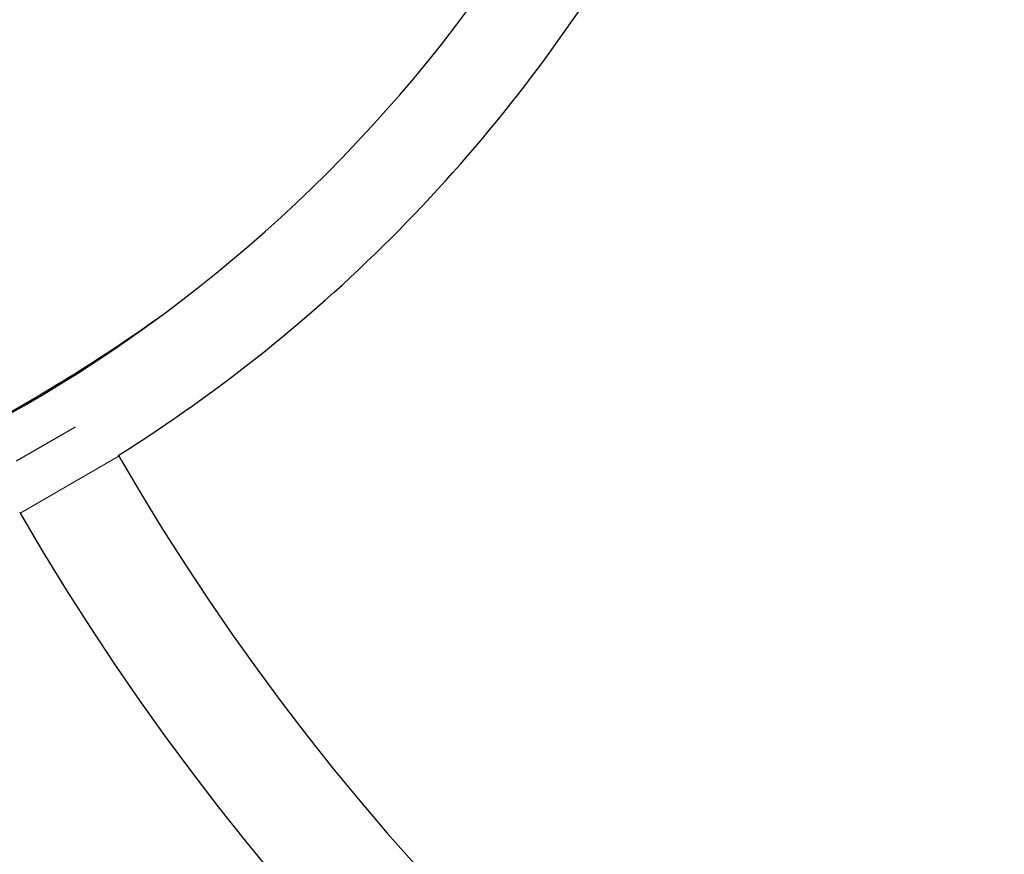
# Model space of a CAD drawing. Units: millimetres. Extents: x 4020 to 17235, y 651 to 9960.
# Drawn here: x 8491 to 9013, y 6728 to 7170 of the extents above; entities that cross this region are included whole.
import ezdxf

# ---------------------------------------------------------------- set-up
doc = ezdxf.new("R2010")
doc.units = ezdxf.units.MM
doc.header["$LTSCALE"] = 70
for name, color, linetype, lineweight in [('Widoczne (ISO)', 7, 'Continuous', 25), ('Widoczne wąskie (ISO)', 7, 'Continuous', 15), ('Wymiar (ISO)', 116, 'Continuous', 18)]:
    doc.layers.add(name, color=color, linetype=linetype, lineweight=lineweight)
doc.styles.add('Tekst etykiety (ISO)', font='tahoma.ttf')
doc.dimstyles.new('Domyślne (ISO)', dxfattribs={"dimscale": 70, "dimtxt": 3.5, "dimasz": 2.5, "dimexe": 3.175, "dimexo": 0, "dimgap": 0.762, "dimtad": 1, "dimtoh": 1, "dimdec": 0, "dimrnd": 1e-08, "dimzin": 0, "dimtxsty": 'Tekst etykiety (ISO)', "dimcen": 0.09, "dimdle": 10, "dimclrd": 256, "dimclre": 256, "dimclrt": 256, "dimadec": 0, "dimazin": 0, "dimtfac": 0.714286, "dimtdec": 0, "dimtmove": 0, "dimatfit": 3, "dimfxl": 0, "dimtolj": 1, "dimtzin": 0, "dimlwd": -1, "dimlwe": -1, "dimarcsym": 0})

# ---------------------------------------------------------------- blocks, each defined once
blk = doc.blocks.new('*D6')
at = {"layer": 'Defpoints', "color": 0}
for p in [(5446.64, 7233.73), (15125.34, 4743.72), (5446.64, 4206.19)]:
    blk.add_point(p, dxfattribs=at)
at = {"layer": 'Wymiar (ISO)'}
for p, q in [((5446.64, 7233.73), (5446.64, 3983.94)), ((15125.34, 4743.72), (15125.34, 3983.94)), ((14950.34, 4206.19), (5621.64, 4206.19))]:
    blk.add_line(p, q, dxfattribs=at)
for points in [[(5621.64, 4235.35), (5621.64, 4177.02), (5446.64, 4206.19)], [(14950.34, 4235.35), (14950.34, 4177.02), (15125.34, 4206.19)]]:
    blk.add_solid(points, dxfattribs=at)
at = {"layer": 'Wymiar (ISO)', "insert": (10285.99, 4514.56), "char_height": 245, "attachment_point": 2, "style": 'Tekst etykiety (ISO)'}
blk.add_mtext('\\A1;9679', dxfattribs=at)
blk = doc.blocks.new('*D7')
at = {"layer": 'Defpoints', "color": 0}
for p in [(4019.56, 7377.78), (16608.86, 4739.58), (16608.86, 3017.16)]:
    blk.add_point(p, dxfattribs=at)
at = {"layer": 'Wymiar (ISO)'}
for p, q in [((4019.56, 7377.78), (4019.56, 2794.91)), ((16608.86, 4739.58), (16608.86, 2794.91)), ((4194.56, 3017.16), (16433.86, 3017.16))]:
    blk.add_line(p, q, dxfattribs=at)
for points in [[(4194.56, 3046.33), (4194.56, 2988), (4019.56, 3017.16)], [(16433.86, 3046.33), (16433.86, 2988), (16608.86, 3017.16)]]:
    blk.add_solid(points, dxfattribs=at)
at = {"layer": 'Wymiar (ISO)', "insert": (10264.04, 3326.69), "char_height": 245, "attachment_point": 2, "style": 'Tekst etykiety (ISO)'}
blk.add_mtext('\\A1;12589', dxfattribs=at)

msp = doc.modelspace()

# ---------------------------------------------------------------- linework, layer by layer
at = {"layer": 'Widoczne (ISO)'}
for p, q in [((8489.19, 6936.48), (8520.47, 6954.54)), ((8543.16, 6939.41), (8543.44, 6938.93)), ((8490.94, 6909.26), (8491.22, 6908.78))]:
    msp.add_line(p, q, dxfattribs=at)
for centre, radius, start, end in [((8105.25, 7637.59), 775.85, 273.18019, 326.81981), ((8105.25, 7637.59), 824.15, 302.09641, 328.67356), ((8042.82, 7745.74), 900, 297.77084, 305.72879), ((9651.94, 7578.92), 1279.99, 209.99988, 273.05934), ((9651.94, 7578.92), 1340.29, 209.99988, 273.13994)]:
    msp.add_arc(centre, radius, start, end, dxfattribs=at)
at = {"layer": 'Widoczne wąskie (ISO)'}
msp.add_line((8543.12, 6938.75), (8491.54, 6908.97), dxfattribs=at)

# ---------------------------------------------------------------- dimensions: what is measured, and where the dimension line sits
at = {"layer": 'Wymiar (ISO)'}
for base, p1, p2, picture, middle in [((16608.86, 3017.16), (4019.56, 7377.78), (16608.86, 4739.58), '*D7', (10264.04, 3017.16)), ((5446.64, 4206.19), (15125.34, 4743.72), (5446.64, 7233.73), '*D6', (10285.99, 4206.19))]:
    dim = msp.add_linear_dim(base=base, p1=p1, p2=p2, angle=180, dimstyle='Domyślne (ISO)', override={"dimtoh": 0, "dimdec": 0, "dimtp": 0, "dimtm": 0, "dimtdec": 0, "dimtofl": 0, "dimatfit": 1}, dxfattribs=at)
    dim.commit()
    dim.dimension.update_dxf_attribs({"geometry": picture, "text_midpoint": middle, "dimtype": 160})

doc.saveas('drawing.dxf')
